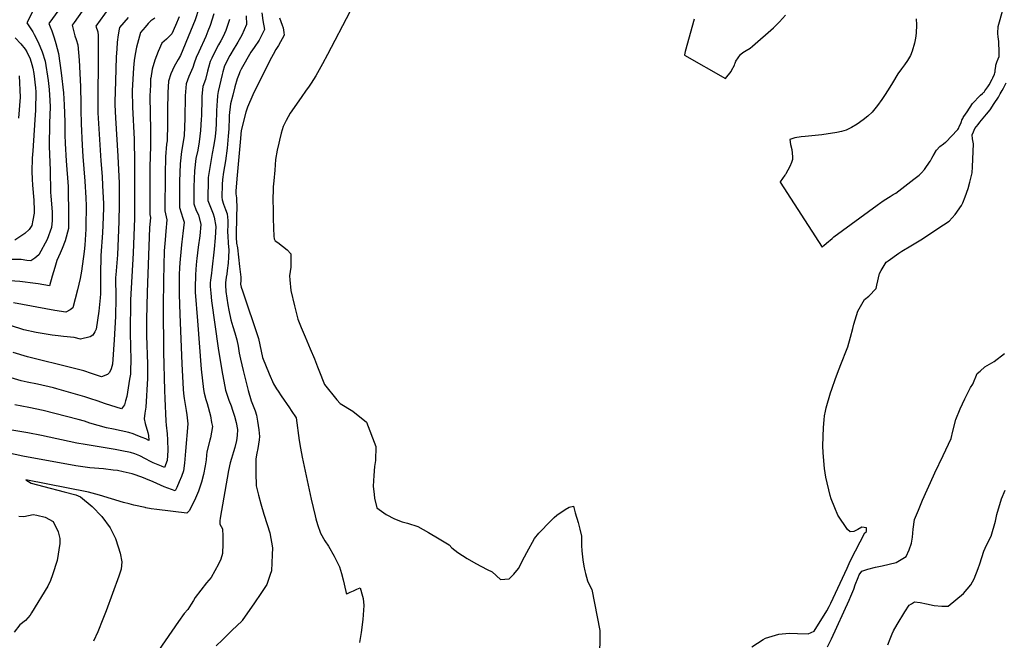
# Model space of a CAD drawing. Units: inches. Extents: x 2503604 to 2509002, y 1491332 to 1496658.
# Drawn here: x 2505158 to 2505941, y 1492344 to 1492838 of the extents above; entities that cross this region are included whole.
import ezdxf

# ---------------------------------------------------------------- set-up
doc = ezdxf.new("R2010")
doc.units = ezdxf.units.IN
doc.header["$MEASUREMENT"] = 0
doc.layers.add('tile_2729_20_contour_10ft', color=253, linetype='Continuous')

msp = doc.modelspace()

# ---------------------------------------------------------------- linework, layer by layer
at = {"layer": 'tile_2729_20_contour_10ft'}
for points, elevation in [([(2505228.51, 1492847.1), (2505218.24, 1492832.86), (2505219.69, 1492828.37), (2505220.18, 1492825.31), (2505219.96, 1492817.8), (2505219.83, 1492763.8), (2505220.07, 1492759.54), (2505220.53, 1492751.11), (2505222.14, 1492725.75), (2505223.2, 1492713.11), (2505223.6, 1492706.01), (2505224.18, 1492691.61), (2505224.2, 1492688.04), (2505223.79, 1492674.45), (2505223.49, 1492668.44), (2505222.19, 1492650.3), (2505221.95, 1492635.16), (2505221.84, 1492619.81), (2505221.6, 1492616.7), (2505220.64, 1492606.09), (2505218.48, 1492591.67), (2505217.45, 1492589.52), (2505215.82, 1492586.99), (2505213.74, 1492585.62), (2505205.95, 1492583.8), (2505200.84, 1492585.24), (2505192.33, 1492586), (2505188.14, 1492586.37), (2505183.48, 1492586.9), (2505180.32, 1492587.37), (2505170.64, 1492589.14), (2505160.85, 1492591.21), (2505158.56, 1492591.93), (2505137.15, 1492598.53)], 7310), ([(2505169.26, 1492847.43), (2505163.31, 1492835.55), (2505167.96, 1492828.48), (2505169.16, 1492826.29), (2505172.31, 1492820), (2505175.51, 1492812.38), (2505177.79, 1492804.92), (2505180.35, 1492789.71), (2505181.13, 1492782.59), (2505181.64, 1492773.77), (2505181.88, 1492768.78), (2505181.25, 1492755.8), (2505180.92, 1492737.48), (2505181.26, 1492730.75), (2505181.84, 1492718.31), (2505181.99, 1492700.7), (2505182.26, 1492697.56), (2505183.31, 1492685.1), (2505183.32, 1492678.24), (2505182.92, 1492672.73), (2505179.38, 1492663), (2505172.88, 1492650.82), (2505169.69, 1492648.36), (2505166.58, 1492646.11), (2505163.31, 1492646.5), (2505158.85, 1492647.17), (2505145.95, 1492647.1)], 7340), ([(2505300.16, 1492846.97), (2505297.18, 1492837.85), (2505293.54, 1492828.96), (2505285.48, 1492809.49), (2505283.65, 1492806.35), (2505280.61, 1492800.64), (2505277.87, 1492794.89), (2505276, 1492789.01), (2505275.56, 1492780.13), (2505275.24, 1492766.02), (2505275.29, 1492755.03), (2505274.96, 1492741.5), (2505274.54, 1492738.84), (2505273.58, 1492729), (2505273.32, 1492715.03), (2505273.14, 1492685.91), (2505274.84, 1492678.86), (2505274.04, 1492669.77), (2505273.63, 1492666.31), (2505273.34, 1492662.94), (2505272.61, 1492654.08), (2505271.94, 1492630.82), (2505271.68, 1492609.47), (2505271.95, 1492573.59), (2505272.8, 1492543.03), (2505273.08, 1492536.66), (2505273.91, 1492518.44), (2505274.31, 1492515.28), (2505274.96, 1492508.39), (2505275.23, 1492503.63), (2505275.45, 1492495.23), (2505275.02, 1492487.24), (2505272.75, 1492481.68), (2505270.42, 1492482.65), (2505263.84, 1492485.46), (2505261.77, 1492486.41), (2505257.66, 1492488.66), (2505253.11, 1492490.96), (2505249.3, 1492492.44), (2505245.76, 1492493.65), (2505238.99, 1492495.01), (2505233.7, 1492496.02), (2505209.66, 1492499.95), (2505203.02, 1492501.12), (2505174.92, 1492507.15), (2505164.16, 1492509.23), (2505149.71, 1492511.6)], 7270), ([(2505188.75, 1492845.99), (2505180.88, 1492834.88), (2505181.85, 1492832.42), (2505183.18, 1492829.2), (2505185.08, 1492823.54), (2505186.35, 1492819.16), (2505188.46, 1492810.99), (2505190.72, 1492795.61), (2505192.36, 1492779.88), (2505193.07, 1492770.3), (2505193.64, 1492756.66), (2505193.5, 1492746.36), (2505193.85, 1492739.59), (2505194.69, 1492725.73), (2505196.05, 1492705.22), (2505196.23, 1492702.02), (2505196.4, 1492684.38), (2505196.47, 1492673.83), (2505196.47, 1492671.77), (2505193.78, 1492661.97), (2505191.47, 1492655.9), (2505189.92, 1492652.25), (2505187.24, 1492646.36), (2505185.55, 1492640.71), (2505183.53, 1492633.98), (2505181.26, 1492626.19), (2505172.26, 1492627.78), (2505170.11, 1492628.14), (2505157.77, 1492629.69), (2505149.79, 1492630.27)], 7330), ([(2505207.26, 1492844.89), (2505200.85, 1492835.83), (2505199.41, 1492833.78), (2505201.58, 1492825.15), (2505202.64, 1492822.27), (2505203.86, 1492818.08), (2505204.82, 1492805.91), (2505206.03, 1492784.93), (2505206.32, 1492770.71), (2505206.32, 1492766.33), (2505206.54, 1492755.17), (2505207.41, 1492738.11), (2505207.98, 1492729.18), (2505209.54, 1492709.41), (2505210.24, 1492696.24), (2505210.49, 1492689.78), (2505210.18, 1492673.38), (2505210.11, 1492671.34), (2505209.45, 1492658.69), (2505208.97, 1492653.55), (2505206.89, 1492637.98), (2505205.82, 1492632.1), (2505203.67, 1492623.17), (2505199.99, 1492608.66), (2505197.67, 1492607.15), (2505194.21, 1492605.22), (2505185.64, 1492606.62), (2505152.63, 1492612.76)], 7320), ([(2505350.35, 1492843.41), (2505351.12, 1492837.29), (2505352.38, 1492830.17), (2505348.16, 1492821.82), (2505344.17, 1492815.98), (2505341.65, 1492812.09), (2505333.86, 1492798.59), (2505333.41, 1492797.68), (2505332.91, 1492796.61), (2505332.17, 1492794.88), (2505330.7, 1492790.95), (2505328.82, 1492784.49), (2505327.14, 1492777.83), (2505325.47, 1492771.17), (2505324.44, 1492761.65), (2505324.21, 1492757.19), (2505324.15, 1492753.97), (2505324.02, 1492751.25), (2505323.55, 1492745.46), (2505322.66, 1492735.76), (2505321.49, 1492725.73), (2505319.82, 1492716.72), (2505319.11, 1492710.82), (2505318.73, 1492706.94), (2505318.52, 1492696.82), (2505318.88, 1492694.75), (2505319.96, 1492691.33), (2505321.54, 1492687.04), (2505322.82, 1492683.56), (2505323.22, 1492678.18), (2505323.24, 1492675.42), (2505322.98, 1492669.01), (2505323.16, 1492665.96), (2505323.57, 1492660.17), (2505324.03, 1492654.52), (2505323.82, 1492648.94), (2505323.53, 1492644.35), (2505322.84, 1492638.46), (2505322.4, 1492635.5), (2505321.88, 1492633), (2505321.39, 1492628.57), (2505321.32, 1492626.66), (2505321.73, 1492621.74), (2505322.47, 1492616.54), (2505323.37, 1492611.11), (2505324.17, 1492606.87), (2505325.66, 1492599.16), (2505327.24, 1492593.99), (2505328.87, 1492588.8), (2505330.53, 1492583.14), (2505331.41, 1492578.31), (2505332.38, 1492572.64), (2505333.39, 1492567.87), (2505335.44, 1492558.89)], 7230), ([(2505420.27, 1492844.32), (2505402.56, 1492810.24), (2505398.54, 1492802.81), (2505393.36, 1492793.27), (2505391.5, 1492790.38), (2505389.69, 1492787.56), (2505387.49, 1492784.42), (2505385.67, 1492781.81), (2505381.71, 1492776.2), (2505372.77, 1492763.63), (2505369.74, 1492757.69), (2505367.44, 1492752.93), (2505365.8, 1492747.61), (2505364.43, 1492742.11), (2505363.86, 1492739.75), (2505362.54, 1492734.27), (2505361.35, 1492726.75), (2505360.59, 1492718.28), (2505359.85, 1492709.82), (2505359.46, 1492704.91), (2505359.34, 1492702.23), (2505359.07, 1492695.81), (2505359.24, 1492685.71), (2505359.36, 1492679.97), (2505359.6, 1492672.03), (2505359.93, 1492665.79), (2505360.13, 1492663.73), (2505360.83, 1492662.16), (2505363.18, 1492660.59), (2505366.85, 1492657.72), (2505370.39, 1492654.8), (2505373.54, 1492651.73), (2505373.48, 1492643.25), (2505373.34, 1492641.19), (2505372.33, 1492634.07), (2505372.52, 1492630.91), (2505373.42, 1492622.56), (2505376.28, 1492610.39), (2505377.57, 1492605.08), (2505378.92, 1492599.77), (2505381.56, 1492593.11), (2505384.83, 1492585.62), (2505388.87, 1492576.21), (2505392.35, 1492568.05), (2505394.65, 1492561.86), (2505395.61, 1492559.13), (2505400.16, 1492547.61), (2505409.98, 1492535.41), (2505412.65, 1492532.69), (2505422.75, 1492526.47), (2505433.63, 1492517.72), (2505441.12, 1492498.24), (2505440.92, 1492487.19), (2505440.12, 1492482.56), (2505439.46, 1492475.26), (2505439.02, 1492466.86), (2505439.64, 1492460.18), (2505440.11, 1492457.38), (2505441.97, 1492449.67), (2505449.2, 1492444.21), (2505456.06, 1492440.91), (2505462.11, 1492438.39), (2505466.3, 1492437.24), (2505474.52, 1492434.69), (2505483.11, 1492429.88), (2505491.47, 1492424.97), (2505499.57, 1492420.03), (2505501.66, 1492417.74), (2505506.33, 1492413.98), (2505513.73, 1492409.16), (2505520.72, 1492405.15), (2505529.63, 1492400.42), (2505533.64, 1492398.76), (2505540.24, 1492392.56), (2505547.36, 1492393.17), (2505551.03, 1492396.88), (2505554.7, 1492401.3), (2505556.45, 1492404.86), (2505557.53, 1492407.22), (2505561.28, 1492414.1), (2505567.27, 1492425.04), (2505570.98, 1492429.39), (2505580.44, 1492439.24), (2505583.13, 1492441.82), (2505585.26, 1492443.68), (2505591.72, 1492448.14), (2505595.1, 1492450.14), (2505598.39, 1492450.95), (2505599.9, 1492445.69), (2505602.11, 1492437.96), (2505603.53, 1492432.53), (2505604.69, 1492426.95), (2505604.94, 1492419.7), (2505605.19, 1492415.23), (2505605.82, 1492408.1), (2505606.63, 1492403.01), (2505607.38, 1492399.4), (2505607.89, 1492397.21), (2505609.47, 1492391.58), (2505611.23, 1492388.09), (2505613.13, 1492384.68), (2505619.38, 1492351.94), (2505619.34, 1492346.18), (2505619.08, 1492332.98)], 7210), ([(2505871.25, 1492838.73), (2505871.36, 1492833.85), (2505871.18, 1492827.19), (2505870.75, 1492823.27), (2505869.92, 1492819.34), (2505868.01, 1492812.9), (2505866.59, 1492809.61), (2505864.25, 1492805.59), (2505861.88, 1492802.21), (2505859.49, 1492799), (2505856.73, 1492794.96), (2505852.35, 1492787.65), (2505849, 1492782.26), (2505846.01, 1492777.61), (2505843.92, 1492774.58), (2505840.52, 1492769.83), (2505836.15, 1492764.39), (2505832.65, 1492761.12), (2505829.15, 1492758.38), (2505824.18, 1492754.93), (2505819.87, 1492752.22), (2505815.57, 1492750.15), (2505811.69, 1492749), (2505808.07, 1492748.26), (2505796.15, 1492746.47), (2505785.44, 1492745.32), (2505782.91, 1492745.13), (2505779.6, 1492744.71), (2505774.71, 1492743.97), (2505770.78, 1492742.74), (2505771.08, 1492738.63), (2505772.13, 1492734.74), (2505772.51, 1492731.86), (2505772.84, 1492728.78), (2505772.67, 1492726.82), (2505771.93, 1492724.27), (2505770.57, 1492721.13), (2505769.15, 1492718.33), (2505767.47, 1492715.46), (2505767.08, 1492714.8), (2505766.67, 1492714.21), (2505764.92, 1492711.69), (2505762.93, 1492708.96), (2505762.9, 1492708.82), (2505796.35, 1492657.03), (2505797.76, 1492658.33), (2505799.85, 1492660.17), (2505804.37, 1492664.01), (2505804.59, 1492664.18), (2505805.76, 1492665.09), (2505840.06, 1492690.48), (2505843.13, 1492692.6), (2505843.9, 1492693.09), (2505845.79, 1492694.28), (2505850.62, 1492697.27), (2505853.01, 1492698.82), (2505854.95, 1492700.09), (2505869.43, 1492711.01), (2505871.45, 1492712.58), (2505873.62, 1492714.34), (2505875.6, 1492716.07), (2505877.75, 1492718.68), (2505882.46, 1492725.55), (2505882.64, 1492725.82), (2505883.76, 1492727.77), (2505884.81, 1492729.79), (2505885.98, 1492731.9), (2505886.13, 1492732.14), (2505887.41, 1492734.1), (2505889.99, 1492737.16), (2505893.07, 1492739.33), (2505894.68, 1492740.48), (2505894.99, 1492740.74), (2505903.81, 1492750.02), (2505904.35, 1492750.68), (2505904.86, 1492751.5), (2505905.18, 1492752.16), (2505905.47, 1492752.81), (2505906.95, 1492756.27), (2505907.21, 1492757.07), (2505907.69, 1492758.13), (2505908.31, 1492759.4), (2505908.68, 1492760.12), (2505909.26, 1492761.04), (2505911.77, 1492764.81), (2505916.19, 1492771.2), (2505916.91, 1492772.19), (2505917.36, 1492772.7), (2505917.83, 1492773.23), (2505920.38, 1492775.95), (2505920.8, 1492776.36), (2505921.27, 1492776.81), (2505921.75, 1492777.25), (2505922.42, 1492777.85), (2505924.01, 1492779.15), (2505924.9, 1492779.99), (2505925.27, 1492780.41), (2505925.6, 1492780.81), (2505925.97, 1492781.29), (2505928.15, 1492784.54), (2505928.79, 1492785.51), (2505929.24, 1492786.26), (2505931.79, 1492790.71), (2505932.27, 1492791.73), (2505933.58, 1492794.73), (2505933.86, 1492795.69), (2505934.03, 1492796.49), (2505934.22, 1492798.43), (2505934.29, 1492798.97), (2505934.63, 1492801.34), (2505934.76, 1492801.96), (2505935.78, 1492804.9), (2505936.02, 1492805.59), (2505937.16, 1492808.16), (2505937.19, 1492808.27), (2505937.2, 1492808.42), (2505937.21, 1492808.48), (2505937.23, 1492808.6), (2505937.34, 1492811.96), (2505937.33, 1492812.55), (2505937.02, 1492820.02), (2505936.99, 1492820.53), (2505936.61, 1492824.33), (2505936.34, 1492827.05), (2505936.33, 1492827.73), (2505936.42, 1492831.96), (2505936.49, 1492832.69), (2505940.58, 1492846.78)], 7200), ([(2505265.09, 1492839.36), (2505262.03, 1492836.99), (2505259.91, 1492834.88), (2505257.34, 1492832.02), (2505253.67, 1492827.9), (2505250.64, 1492816.06), (2505249.48, 1492810.63), (2505248.8, 1492805.56), (2505248.31, 1492799.76), (2505247.18, 1492781.54), (2505247.38, 1492768.53), (2505248.66, 1492743.07), (2505249.09, 1492724.03), (2505249, 1492680.19), (2505247.99, 1492652.14), (2505245.84, 1492615.21), (2505245.6, 1492588.69), (2505245.95, 1492567.35), (2505245.83, 1492558.59), (2505245.68, 1492556.04), (2505245.08, 1492551.85), (2505242.85, 1492538.13), (2505241.91, 1492534.66), (2505240.9, 1492531.61), (2505238.53, 1492528.33), (2505225.93, 1492532.24), (2505219.13, 1492534.68), (2505214.33, 1492536.36), (2505209.41, 1492537.88), (2505187.26, 1492544.3), (2505184.61, 1492544.98), (2505171.68, 1492547.92), (2505163.62, 1492549.49), (2505158.68, 1492550.61), (2505145.49, 1492554.69)], 7290), ([(2505312.06, 1492842.6), (2505309.26, 1492833.41), (2505307.45, 1492828.83), (2505305.73, 1492824.7), (2505300.18, 1492812.51), (2505297.95, 1492807.98), (2505296.42, 1492803.44), (2505295.51, 1492800), (2505292.23, 1492792.92), (2505289.98, 1492786.93), (2505289.4, 1492777.35), (2505289.09, 1492759.36), (2505288.44, 1492745.73), (2505287.19, 1492737.59), (2505286.48, 1492733.01), (2505285.22, 1492723.32), (2505284.91, 1492709.37), (2505284.77, 1492695.34), (2505284.71, 1492688.69), (2505287.57, 1492680.12), (2505288.53, 1492676.95), (2505287.52, 1492667.9), (2505287.17, 1492665.69), (2505286.36, 1492658.86), (2505286.03, 1492656.04), (2505285.04, 1492644.47), (2505284.76, 1492640.52), (2505284.58, 1492635.19), (2505284.54, 1492619.2), (2505285.1, 1492603.66), (2505286.55, 1492564.21), (2505287.63, 1492544.12), (2505287.91, 1492540.49), (2505288.51, 1492536.51), (2505290.11, 1492527.1), (2505290.68, 1492523.45), (2505291.42, 1492516.48), (2505289.63, 1492494.54), (2505288.77, 1492485.11), (2505288.08, 1492478.99), (2505286.42, 1492474.51), (2505284.59, 1492470.24), (2505282.67, 1492465.82), (2505281.31, 1492463.19), (2505275.41, 1492465.22), (2505272.72, 1492466.28), (2505263.75, 1492470.18), (2505258.01, 1492472.65), (2505254.83, 1492474), (2505247.92, 1492476.45), (2505247.16, 1492476.68), (2505240.02, 1492478.27), (2505235.38, 1492479.19), (2505232.03, 1492479.62), (2505224.32, 1492480.47), (2505213.34, 1492481.46), (2505202.24, 1492482.88), (2505160.18, 1492490.63), (2505147.79, 1492493.31)], 7260), ([(2505243.99, 1492839.82), (2505237.15, 1492831.86), (2505236.83, 1492830.47), (2505236, 1492825.92), (2505235.31, 1492820.25), (2505234.79, 1492814.47), (2505234.48, 1492808.56), (2505233.75, 1492788.98), (2505233.3, 1492772.53), (2505233.34, 1492770.22), (2505233.92, 1492759.79), (2505235.78, 1492729.48), (2505236.79, 1492708.03), (2505236.82, 1492704.41), (2505236.84, 1492690.92), (2505236.6, 1492677.36), (2505235.34, 1492650.85), (2505234.11, 1492635.01), (2505233.97, 1492632.82), (2505233.99, 1492616.63), (2505233.88, 1492601.95), (2505232.86, 1492583.35), (2505231.56, 1492563.9), (2505230.5, 1492560.21), (2505229.17, 1492557.39), (2505227.4, 1492555.68), (2505222.62, 1492553.85), (2505214.87, 1492556.57), (2505208.6, 1492558.48), (2505202.34, 1492560.22), (2505189.49, 1492563.49), (2505174.33, 1492567.06), (2505163.72, 1492569.69), (2505152.48, 1492573.2)], 7300), ([(2505284.52, 1492840.17), (2505281.53, 1492833.37), (2505278.64, 1492826.85), (2505274.41, 1492822.57), (2505270.73, 1492819.32), (2505267.95, 1492812.6), (2505265.2, 1492805.86), (2505263.13, 1492798.73), (2505261.88, 1492791.39), (2505261.85, 1492791.2), (2505261.85, 1492791.15), (2505261.84, 1492791.05), (2505261.6, 1492785.94), (2505261.2, 1492777.32), (2505261.41, 1492762.78), (2505261.78, 1492750.79), (2505261.77, 1492737.36), (2505261.29, 1492720.91), (2505261.15, 1492683.03), (2505261.63, 1492680.7), (2505261.02, 1492672.38), (2505259.07, 1492621.07), (2505258.44, 1492599.45), (2505258.48, 1492586.72), (2505259.26, 1492563.76), (2505259.35, 1492555.51), (2505259.3, 1492552.37), (2505258.03, 1492529.59), (2505257.2, 1492524.83), (2505256.79, 1492520.32), (2505257.58, 1492516.71), (2505259.48, 1492509.44), (2505260.21, 1492507.02), (2505260.48, 1492503.06), (2505257.92, 1492504.39), (2505255.11, 1492505.54), (2505251.55, 1492506.94), (2505247.99, 1492508.32), (2505244.45, 1492509.51), (2505232.37, 1492512.18), (2505226.82, 1492513.29), (2505213.34, 1492517.07), (2505209.1, 1492518.42), (2505204.13, 1492519.78), (2505176.15, 1492526.92), (2505164.94, 1492529.47), (2505153.65, 1492531.56)], 7280), ([(2505324.55, 1492838.14), (2505321.56, 1492829.49), (2505319.52, 1492824.76), (2505317.76, 1492821.1), (2505315.95, 1492817.93), (2505313.27, 1492812.92), (2505310.46, 1492807.31), (2505309.14, 1492804.63), (2505307.84, 1492800.02), (2505307.22, 1492797.03), (2505305.53, 1492790.5), (2505303.41, 1492784.93), (2505302.65, 1492777.17), (2505302.56, 1492775.12), (2505302.31, 1492761.48), (2505302.16, 1492758.73), (2505301.64, 1492749.88), (2505300.38, 1492740.83), (2505299.37, 1492734.32), (2505297.9, 1492727.43), (2505296.63, 1492717.74), (2505296.33, 1492704.97), (2505296.16, 1492691.44), (2505298.1, 1492686.08), (2505299.89, 1492682.71), (2505301.83, 1492675.1), (2505300.96, 1492666.02), (2505299.56, 1492657.02), (2505298.47, 1492647.98), (2505298.28, 1492645.89), (2505297.81, 1492639.48), (2505297.6, 1492634.65), (2505297.21, 1492624.84), (2505297.39, 1492621.2), (2505299.06, 1492598.27), (2505302, 1492559.78), (2505303.98, 1492543.83), (2505304.56, 1492540.83), (2505305.85, 1492535.83), (2505306.85, 1492532.7), (2505309.36, 1492522.69), (2505310.37, 1492517.49), (2505310.99, 1492514.27), (2505309.59, 1492505.36), (2505308.93, 1492503.41), (2505306.59, 1492494.14), (2505306.24, 1492491.36), (2505305.96, 1492487.89), (2505305.19, 1492482.95), (2505303.91, 1492476.07), (2505302.42, 1492469.94), (2505299.81, 1492462.86), (2505297.5, 1492457.2), (2505295.48, 1492452.8), (2505294.22, 1492450.29), (2505292.75, 1492447.53), (2505290.65, 1492445.29), (2505266.8, 1492448.29), (2505262.35, 1492448.89), (2505257.99, 1492449.68), (2505257.37, 1492449.8), (2505248.37, 1492451.79), (2505244.68, 1492452.66), (2505240.31, 1492453.88), (2505221.06, 1492459.63), (2505212.49, 1492462), (2505162.43, 1492471.75), (2505166.69, 1492469.17), (2505176.91, 1492466.44), (2505192.97, 1492462.27), (2505202.21, 1492459.79), (2505205.94, 1492458.28), (2505215.32, 1492450.51), (2505222.92, 1492442.62), (2505229.53, 1492433.74), (2505233.82, 1492425.14), (2505235.93, 1492418.62), (2505237.48, 1492413.52), (2505238.96, 1492406.65), (2505238.47, 1492400.76), (2505236.48, 1492395.18), (2505226.32, 1492367.53), (2505223.88, 1492360.87), (2505219.79, 1492350.97), (2505216.26, 1492343.58)], 7250), ([(2505337.78, 1492841.21), (2505338.08, 1492834.27), (2505334.39, 1492825.77), (2505331.11, 1492820.15), (2505329.6, 1492817.58), (2505328.22, 1492815.42), (2505324.92, 1492809.44), (2505320.53, 1492801.22), (2505319.28, 1492796.6), (2505318.68, 1492794.32), (2505315.53, 1492780.94), (2505315.16, 1492777.65), (2505314.72, 1492773.24), (2505314.55, 1492769.98), (2505314.35, 1492765.12), (2505313.98, 1492755.04), (2505313.69, 1492750.54), (2505313.13, 1492745.09), (2505312.15, 1492738.33), (2505310.79, 1492731.44), (2505309.09, 1492721.96), (2505307.72, 1492712.32), (2505307.61, 1492707.68), (2505307.42, 1492698.37), (2505307.37, 1492694.14), (2505309.44, 1492688.8), (2505311.61, 1492683.49), (2505312.49, 1492680.96), (2505313.75, 1492673.44), (2505313.26, 1492664.31), (2505312.34, 1492655.43), (2505310.58, 1492638.92), (2505310.2, 1492636.24), (2505309.51, 1492630.72), (2505309.28, 1492628.67), (2505309.2, 1492625.75), (2505309.39, 1492623.11), (2505309.63, 1492620.26), (2505310.31, 1492614.29), (2505315.65, 1492576.65), (2505318.44, 1492558.98), (2505321.44, 1492543.33), (2505324, 1492535.31), (2505325.91, 1492530.65), (2505327.12, 1492527.28), (2505328.65, 1492522.45), (2505329.97, 1492517.36), (2505330.92, 1492512.01), (2505330.78, 1492507.24), (2505330.29, 1492503.02), (2505328.96, 1492497.54), (2505327.85, 1492494.23), (2505326.12, 1492488.7), (2505325.25, 1492485.45), (2505323.93, 1492479.32), (2505317.17, 1492441.44), (2505316.82, 1492439.19), (2505316.92, 1492436.59), (2505317.98, 1492434.68), (2505319.15, 1492432.85), (2505319.31, 1492427.05), (2505319.22, 1492420.88), (2505319.04, 1492413.33), (2505317.67, 1492408.7), (2505315.75, 1492404.86), (2505310.03, 1492394.14), (2505306.41, 1492389.82), (2505297.25, 1492378.24), (2505295.84, 1492375.85), (2505294.13, 1492372.81), (2505291.51, 1492368.79), (2505288.63, 1492365.43), (2505284.11, 1492358.99), (2505262.9, 1492328.37)], 7240), ([(2505364.35, 1492839.6), (2505366.58, 1492833.74), (2505367.4, 1492831.5), (2505367.98, 1492827.74), (2505368, 1492825.7), (2505363.61, 1492817.4), (2505361.43, 1492814.2), (2505359.27, 1492810.31), (2505357.96, 1492807.86), (2505346.63, 1492785.43), (2505343.3, 1492778.24), (2505338.9, 1492768.4), (2505337.67, 1492764.44), (2505334, 1492749.91), (2505333.03, 1492740.57), (2505330.49, 1492711.41), (2505329.64, 1492701.61), (2505329.6, 1492699.49), (2505330.18, 1492696.16), (2505330.36, 1492687.6), (2505330.27, 1492683), (2505329.95, 1492664.56), (2505330.31, 1492660.31), (2505330.91, 1492656.34), (2505332.61, 1492641.56), (2505333.53, 1492633), (2505333.6, 1492630.49), (2505333.47, 1492627.58), (2505333.91, 1492625.14), (2505334.93, 1492622.15), (2505347.72, 1492584.28), (2505350.99, 1492569.25), (2505356.1, 1492556.15), (2505359.63, 1492548.25), (2505362.02, 1492544.31), (2505363.23, 1492542.47), (2505365.83, 1492538.57), (2505372.25, 1492529.22), (2505373.63, 1492527.15), (2505377.59, 1492521.19), (2505380.09, 1492503.07), (2505381.06, 1492497.05), (2505382.47, 1492489.99), (2505389.68, 1492456.48), (2505392.68, 1492443.19), (2505393.23, 1492440.82), (2505394.7, 1492436.32), (2505397.1, 1492429.31), (2505400.52, 1492423.36), (2505403.46, 1492418.93), (2505407.87, 1492411.08), (2505412.1, 1492402.68), (2505412.89, 1492400.03), (2505413.65, 1492397.4), (2505414.96, 1492392.21)], 7220), ([(2505694.5, 1492838.55), (2505687.45, 1492812.7), (2505686.83, 1492809.97), (2505686.79, 1492809.79), (2505719.52, 1492791.29), (2505723.89, 1492796.69), (2505724.35, 1492797.47), (2505726.52, 1492801.83), (2505726.97, 1492802.82), (2505727.2, 1492803.4), (2505727.51, 1492804.28), (2505727.8, 1492804.89), (2505731.39, 1492810.31), (2505731.64, 1492810.59), (2505733.27, 1492812.04), (2505735.98, 1492813.47), (2505739, 1492815.46), (2505740.98, 1492816.88), (2505757.72, 1492831.62), (2505762.56, 1492836.39), (2505767.17, 1492841.55)], 7200), ([(2505154.09, 1492823.57), (2505158.48, 1492818.91), (2505161.93, 1492814.54), (2505163.34, 1492812.55), (2505165.86, 1492806.88), (2505167.21, 1492802.42), (2505168.08, 1492799.39), (2505168.78, 1492795.31), (2505170.16, 1492783.9), (2505170.35, 1492780.65), (2505170.04, 1492765.98), (2505169.57, 1492758.22), (2505167.95, 1492733.71), (2505167.43, 1492727.95), (2505167.34, 1492717.28), (2505167.47, 1492711), (2505167.87, 1492706.22), (2505168.93, 1492694.53), (2505169.22, 1492686.1), (2505169.02, 1492683.95), (2505168.12, 1492678.37), (2505167.15, 1492674.23), (2505165.05, 1492670.94), (2505161.56, 1492667.83), (2505153.77, 1492662.58)], 7350), ([(2505157.23, 1492793.42), (2505157.93, 1492776.38), (2505156.61, 1492759.68)], 7360), ([(2505740.37, 1492339.03), (2505749.42, 1492344.77), (2505751.23, 1492345.85), (2505761.9, 1492348.94), (2505770.13, 1492349.82), (2505776.87, 1492349.48), (2505785.24, 1492349.31), (2505790.03, 1492351.33), (2505800.07, 1492367.53), (2505801.87, 1492370.96), (2505803.24, 1492373.82), (2505816.41, 1492401.48), (2505817.88, 1492405.26), (2505819.28, 1492408.08), (2505830.28, 1492429.74), (2505831.65, 1492430.85), (2505831.82, 1492433.61), (2505827.92, 1492434.18), (2505824.68, 1492432.36), (2505821.7, 1492430.78), (2505818.65, 1492430.43), (2505816.69, 1492432.43), (2505808.95, 1492443.67), (2505806.58, 1492449.43), (2505803.67, 1492456.76), (2505802.73, 1492459.5), (2505799.19, 1492473.94), (2505798.22, 1492480.81), (2505797.13, 1492493.24), (2505796.99, 1492498.87), (2505797.42, 1492513.51), (2505797.89, 1492519.63), (2505798.18, 1492522.71), (2505798.98, 1492526.5), (2505799.59, 1492529.15), (2505803.03, 1492541.04), (2505804, 1492544.1), (2505807.07, 1492552.37), (2505809.95, 1492560.13), (2505811.31, 1492563.51), (2505816.36, 1492576.29), (2505816.83, 1492577.71), (2505818.96, 1492585.36), (2505820.72, 1492592.37), (2505821.7, 1492595.81), (2505824.92, 1492606.05), (2505830.21, 1492615.43), (2505833.66, 1492618.05), (2505839.3, 1492624.09), (2505839.87, 1492626.87), (2505842.12, 1492636.07), (2505843.27, 1492638.41), (2505847.45, 1492644.99), (2505848.96, 1492646.18), (2505857.33, 1492652.09), (2505859.73, 1492653.71), (2505867.08, 1492658.18), (2505874.85, 1492662.91), (2505892.99, 1492674.74), (2505897.39, 1492677.7), (2505902.21, 1492683), (2505907.43, 1492690.2), (2505908.37, 1492692.21), (2505910.3, 1492696.93), (2505912.58, 1492703.68), (2505913.94, 1492708.6), (2505915.87, 1492716.11), (2505916.16, 1492720.84), (2505916.8, 1492739.2), (2505915.99, 1492743.32), (2505915.91, 1492746.45), (2505916.88, 1492748.76), (2505918.04, 1492751.39), (2505920.51, 1492754.73), (2505921.98, 1492756.51), (2505927.28, 1492762.93), (2505930.02, 1492766.19), (2505933.37, 1492771.24), (2505936.66, 1492776.48), (2505938.2, 1492778.99), (2505939.77, 1492781.77), (2505940.82, 1492783.64), (2505942.87, 1492787.85)], 7210), ([(2505800.74, 1492338.85), (2505803.79, 1492345.32), (2505817.86, 1492376.17), (2505819.26, 1492379.3), (2505821.55, 1492384.85), (2505822.61, 1492388.24), (2505825, 1492394.02), (2505825.95, 1492396.14), (2505828.08, 1492399.25), (2505832.88, 1492400.68), (2505838.75, 1492402.38), (2505844.12, 1492403.4), (2505855.27, 1492406.17), (2505863.39, 1492410.85), (2505865.74, 1492416.14), (2505867.45, 1492421.51), (2505868.41, 1492426.18), (2505868.92, 1492432.47), (2505869.88, 1492440.18), (2505873, 1492447.78), (2505876.24, 1492455.66), (2505885.04, 1492475), (2505886.1, 1492477.3), (2505892.71, 1492491.09), (2505899.08, 1492504.83), (2505900.33, 1492510.54), (2505902.89, 1492519.75), (2505906.31, 1492528.42), (2505909.94, 1492536.34), (2505910.92, 1492538.38), (2505914.37, 1492545.19), (2505916.28, 1492547.9), (2505919.91, 1492556.54), (2505922.08, 1492558.45), (2505926.01, 1492561.79), (2505933.33, 1492565.99), (2505941.47, 1492572.35)], 7220), ([(2505335.44, 1492558.89), (2505339.35, 1492542.81), (2505341.91, 1492534.79), (2505344.92, 1492526.77), (2505346.07, 1492523.34), (2505346.97, 1492518.43), (2505347.5, 1492515.16), (2505348.04, 1492511.67), (2505348.55, 1492506.44), (2505348.24, 1492503.78), (2505347.2, 1492496.89), (2505346.39, 1492493.01), (2505345.52, 1492488.53), (2505345.6, 1492477.32), (2505345.92, 1492467.01), (2505347.61, 1492459.62), (2505349.57, 1492452.69), (2505351.99, 1492444.53), (2505354.46, 1492436.4), (2505356.82, 1492429.78), (2505358.88, 1492417.77), (2505358.7, 1492412.16), (2505358.08, 1492399.48), (2505357.08, 1492396.4), (2505354.3, 1492388.67), (2505349.53, 1492381.31), (2505344.57, 1492374), (2505334.79, 1492359.79), (2505334.39, 1492359.35), (2505326.75, 1492352.29), (2505318.98, 1492344.61), (2505313.97, 1492339.64)], 7230), ([(2505848.69, 1492340.42), (2505850.55, 1492345.44), (2505852.05, 1492349.22), (2505853.08, 1492351.69), (2505856.16, 1492356.74), (2505862.33, 1492366.82), (2505865.6, 1492372.08), (2505867.44, 1492373.26), (2505869.94, 1492374.68), (2505874.44, 1492374.23), (2505879.33, 1492373.24), (2505885.58, 1492371.83), (2505891.58, 1492371.43), (2505896.8, 1492371.37), (2505908.98, 1492381.46), (2505914.77, 1492388.37), (2505917.49, 1492392.93), (2505920.53, 1492401.3), (2505921.83, 1492405.11), (2505925.02, 1492415.13), (2505927.34, 1492419.75), (2505930.86, 1492427.03), (2505934.32, 1492439.08), (2505935.34, 1492444.18), (2505939.07, 1492456.63), (2505942.2, 1492463.67)], 7230), ([(2505171.29, 1492443.71), (2505177.76, 1492442.2), (2505184.21, 1492438.8), (2505188.16, 1492430.44), (2505189.61, 1492425.2), (2505189.42, 1492421.13), (2505187.33, 1492407.76), (2505183.66, 1492396.23), (2505182.08, 1492391.81), (2505180, 1492387.21), (2505167.04, 1492366.04), (2505165.85, 1492364.12), (2505162.14, 1492360.02), (2505157.82, 1492356.34), (2505153.19, 1492350.54)], 7260), ([(2505156.87, 1492443.03), (2505161, 1492442.62), (2505168.31, 1492444.27), (2505171.29, 1492443.71)], 7260), ([(2505414.96, 1492392.21), (2505417.28, 1492382.95), (2505417.61, 1492381.55), (2505417.77, 1492381.1), (2505418.59, 1492381.39), (2505420.63, 1492382.35), (2505423.31, 1492383.64), (2505425.98, 1492384.86), (2505428.59, 1492385.88), (2505430.53, 1492379.29), (2505430.88, 1492377.31), (2505431.65, 1492371.72), (2505430.78, 1492360.65), (2505429.34, 1492350.44), (2505428.21, 1492342.48)], 7220)]:
    msp.add_lwpolyline(points, dxfattribs=dict(at, elevation=elevation))

doc.saveas('drawing.dxf')
